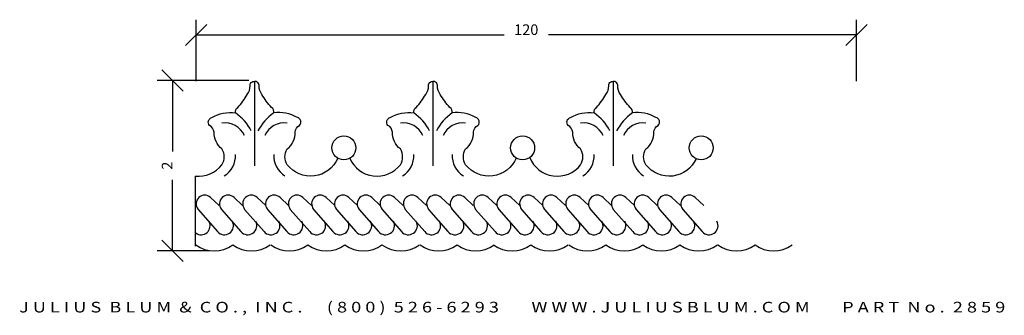
# Model space of a CAD drawing. Extents: x -2 to 9.5, y 4.1 to 7.5.
import ezdxf
from ezdxf.enums import TextEntityAlignment as Align

# ---------------------------------------------------------------- set-up
doc = ezdxf.new("R2010")
doc.units = 0
doc.header["$MEASUREMENT"] = 0
doc.layers.get('0').update_dxf_attribs({"linetype": 'CONTINUOUS'})
doc.layers.get('DEFPOINTS').update_dxf_attribs({"linetype": 'CONTINUOUS'})
doc.layers.add('ADP1DETAIL', color=7, linetype='CONTINUOUS')
doc.layers.add('ADPDIM', color=3, linetype='CONTINUOUS')
doc.styles.add('ARIAL_WIDE', font='ARIAL.TTF', dxfattribs={"width": 1.25})
doc.dimstyles.get("Standard").update_dxf_attribs({"dimtxt": 0.18, "dimasz": 0.18, "dimexe": 0.18, "dimexo": 0.0625, "dimgap": 0.09, "dimtad": 0, "dimtih": 1, "dimtoh": 1, "dimdec": 4, "dimzin": 0, "dimtxsty": 'STANDARD', "dimcen": 0.09, "dimazin": 3, "dimtfac": 1, "dimtdec": 4, "dimtofl": 0, "dimtmove": 0, "dimatfit": 3, "dimtolj": 1, "dimtzin": 0})

# ---------------------------------------------------------------- blocks, each defined once
blk = doc.blocks.new('*D0')
at = {"color": 0, "linetype": 'BYBLOCK'}
for p, q in [((0.032, 3.679), (0.032, 4.403)), ((7.789, 3.679), (7.789, 4.403)), ((-0.093, 4.098), (0.157, 4.348)), ((7.664, 4.098), (7.914, 4.348)), ((0.032, 4.223), (3.65, 4.223)), ((7.789, 4.223), (4.171, 4.223))]:
    blk.add_line(p, q, dxfattribs=at)
at = {"layer": 'DEFPOINTS', "color": 0, "linetype": 'BYBLOCK'}
for p in [(7.789, 4.223), (0.032, 3.616), (7.789, 3.616)]:
    blk.add_point(p, dxfattribs=at)
at = {"color": 0, "linetype": 'BYBLOCK'}
blk.add_text('120', height=0.125, dxfattribs=at).set_placement((3.91, 4.223), align=Align.CENTER)
blk = doc.blocks.new('*D1')
at = {"color": 0, "linetype": 'BYBLOCK'}
for p, q in [((-0.117, 6.709), (-0.367, 6.959)), ((0.656, 6.834), (-0.422, 6.834)), ((-0.242, 6.834), (-0.242, 6.001)), ((-0.242, 4.834), (-0.242, 5.668)), ((-0.117, 4.709), (-0.367, 4.959)), ((0.192, 4.834), (-0.422, 4.834))]:
    blk.add_line(p, q, dxfattribs=at)
at = {"layer": 'DEFPOINTS', "color": 0, "linetype": 'BYBLOCK'}
for p in [(-0.242, 6.834), (0.718, 6.834), (0.254, 4.834)]:
    blk.add_point(p, dxfattribs=at)
at = {"color": 0, "linetype": 'BYBLOCK'}
blk.add_text('2', height=0.125, rotation=90, dxfattribs=at).set_placement((-0.242, 5.834), align=Align.CENTER)

msp = doc.modelspace()

# ---------------------------------------------------------------- linework, layer by layer
at = {"layer": 'ADP1DETAIL'}
for p, q in [((0.72357, 6.82313), (0.72357, 5.83198)), ((0.72357, 6.82313), (0.72357, 5.83198)), ((2.81907, 6.82313), (2.81907, 5.83198)), ((2.81907, 6.82313), (2.81907, 5.83198)), ((4.93683, 6.82313), (4.93683, 5.83198)), ((4.93683, 6.82313), (4.93683, 5.83198)), ((0.02664, 5.71193), (0.02664, 4.88803))]:
    msp.add_line(p, q, dxfattribs=at)
for points in [[(0.02664, 5.71193, 0.26358325), (0.34033, 5.84519, 0.28571429), (0.34033, 6.03021, -0.24263467), (0.24782, 6.22844, 0.23606798), (0.19496, 6.30773, -0.56619038), (0.22139, 6.40024, -0.17617498), (0.49891, 6.4531, -0.30277564), (0.52534, 6.51918, 0.06038507), (0.63767, 6.67116, 0.17321375), (0.67071, 6.77027, -0.5), (0.72357, 6.82313, 1.15300969)], [(1.69993, 5.9213, -0.57575815), (1.10682, 5.84519, -0.28571429), (1.10682, 6.03021, 0.24263467), (1.19933, 6.22844, -0.23606798), (1.25219, 6.30773, 0.56619038), (1.22576, 6.40024, 0.17617498), (0.94824, 6.4531, 0.30277564), (0.92181, 6.51918, -0.06038507), (0.80948, 6.67116, -0.17321375), (0.77644, 6.77027, 0.5), (0.72357, 6.82313, -1.15300969)], [(1.84288, 5.9209, 0.57533665), (2.43582, 5.84519, 0.28571429), (2.43582, 6.03021, -0.24263467), (2.34331, 6.22844, 0.23606798), (2.29045, 6.30773, -0.56619038), (2.31688, 6.40024, -0.17617498), (2.5944, 6.4531, -0.30277564), (2.62083, 6.51918, 0.06038507), (2.73317, 6.67116, 0.17321375), (2.7662, 6.77027, -0.5), (2.81907, 6.82313, 1.15300969)], [(3.79646, 5.92381, -0.57837569), (3.20231, 5.84519, -0.28571429), (3.20231, 6.03021, 0.24263467), (3.29482, 6.22844, -0.23606798), (3.34768, 6.30773, 0.56619038), (3.32125, 6.40024, 0.17617498), (3.04373, 6.4531, 0.30277564), (3.0173, 6.51918, -0.06038507), (2.90497, 6.67116, -0.17321375), (2.87193, 6.77027, 0.5), (2.81907, 6.82313, -1.15300969)], [(3.95701, 5.92986, 0.58467928), (4.55359, 5.84519, 0.28571429), (4.55359, 6.03021, -0.24263467), (4.46108, 6.22844, 0.23606798), (4.40822, 6.30773, -0.56619038), (4.43465, 6.40024, -0.17617498), (4.71217, 6.4531, -0.30277564), (4.7386, 6.51918, 0.06038507), (4.85093, 6.67116, 0.17321375), (4.88397, 6.77027, -0.5), (4.93683, 6.82313, 1.15300969)], [(5.91041, 5.91488, -0.5690406), (5.32008, 5.84519, -0.28571429), (5.32008, 6.03021, 0.24263467), (5.41259, 6.22844, -0.23606798), (5.46545, 6.30773, 0.56619038), (5.43902, 6.40024, 0.17617498), (5.1615, 6.4531, 0.30277564), (5.13507, 6.51918, -0.06038507), (5.02273, 6.67116, -0.17321375), (4.9897, 6.77027, 0.5), (4.93683, 6.82313, -1.15300969)], [(0.30723, 5.36741), (0.20679, 5.46116, 0.92841892), (0.05947, 5.32054), (0.28714, 5.05939, 0.90583753), (0.46124, 5.17992, 0.58859746)], [(0.58247, 5.36741), (0.48203, 5.46116, 0.92841892), (0.33471, 5.32054), (0.56238, 5.05939, 0.90583753), (0.73648, 5.17992, 0.58859746)], [(0.85446, 5.36741), (0.75402, 5.46116, 0.92841892), (0.60671, 5.32054), (0.83438, 5.05939, 0.90583753), (1.00847, 5.17992, 0.58859746)], [(1.1225, 5.36741), (1.02205, 5.46116, 0.92841892), (0.87474, 5.32054), (1.10241, 5.05939, 0.90583753), (1.27651, 5.17992, 0.58859746)], [(1.39053, 5.36741), (1.29009, 5.46116, 0.92841892), (1.14277, 5.32054), (1.37044, 5.05939, 0.90583753), (1.54454, 5.17992, 0.58859746)], [(1.66415, 5.36741), (1.5637, 5.46116, 0.92841892), (1.41639, 5.32054), (1.64406, 5.05939, 0.90583753), (1.81816, 5.17992, 0.58859746)], [(1.93218, 5.36741), (1.83174, 5.46116, 0.92841892), (1.68442, 5.32054), (1.91209, 5.05939, 0.90583753), (2.08619, 5.17992, 0.58859746)], [(2.20021, 5.36741), (2.09977, 5.46116, 0.92841892), (1.95245, 5.32054), (2.18012, 5.05939, 0.90583753), (2.35422, 5.17992, 0.58859746)], [(2.46824, 5.36741), (2.3678, 5.46116, 0.92841892), (2.22049, 5.32054), (2.44816, 5.05939, 0.90583753), (2.62226, 5.17992, 0.58859746)], [(2.74186, 5.36741), (2.64142, 5.46116, 0.92841892), (2.4941, 5.32054), (2.72177, 5.05939, 0.90583753), (2.89587, 5.17992, 0.58859746)], [(3.01548, 5.36741), (2.91504, 5.46116, 0.92841892), (2.76772, 5.32054), (2.99539, 5.05939, 0.90583753), (3.16949, 5.17992, 0.58859746)], [(3.29256, 5.36741), (3.19212, 5.46116, 0.92841892), (3.0448, 5.32054), (3.27247, 5.05939, 0.90583753), (3.44657, 5.17992, 0.58859746)], [(3.5678, 5.36741), (3.46736, 5.46116, 0.92841892), (3.32004, 5.32054), (3.54771, 5.05939, 0.90583753), (3.72181, 5.17992, 0.58859746)], [(3.83979, 5.36741), (3.73935, 5.46116, 0.92841892), (3.59204, 5.32054), (3.8197, 5.05939, 0.90583753), (3.9938, 5.17992, 0.58859746)], [(4.10782, 5.36741), (4.00738, 5.46116, 0.92841892), (3.86007, 5.32054), (4.08774, 5.05939, 0.90583753), (4.26184, 5.17992, 0.58859746)], [(4.37586, 5.36741), (4.27542, 5.46116, 0.92841892), (4.1281, 5.32054), (4.35577, 5.05939, 0.90583753), (4.52987, 5.17992, 0.58859746)], [(4.64947, 5.36741), (4.54903, 5.46116, 0.92841892), (4.40172, 5.32054), (4.62939, 5.05939, 0.90583753), (4.80349, 5.17992, 0.58859746)], [(4.91751, 5.36741), (4.81707, 5.46116, 0.92841892), (4.66975, 5.32054), (4.89742, 5.05939, 0.90583753), (5.07152, 5.17992, 0.58859746)], [(5.18554, 5.36741), (5.0851, 5.46116, 0.92841892), (4.93778, 5.32054), (5.16545, 5.05939, 0.90583753), (5.33955, 5.17992, 0.58859746)], [(5.45357, 5.36741), (5.35313, 5.46116, 0.92841892), (5.20582, 5.32054), (5.43348, 5.05939, 0.90583753), (5.60758, 5.17992, 0.58859746)], [(5.72719, 5.36741), (5.62675, 5.46116, 0.92841892), (5.47943, 5.32054), (5.7071, 5.05939, 0.90583753), (5.8812, 5.17992, 0.58859746)], [(6.00081, 5.36741), (5.90036, 5.46116, 0.92841892), (5.75305, 5.32054), (5.98072, 5.05939, 0.90583753), (6.15482, 5.17992, 0.58859746)], [(0.03361, 5.36741), (0.03158, 5.36931, 0.92841892)], [(0.03158, 5.04256, 0.80521635), (0.18762, 5.17992, 0.58859746)]]:
    msp.add_lwpolyline(points, format="xyb", dxfattribs=at)
for centre in [(1.77175, 6.04289), (3.87237, 6.04289), (5.97004, 6.04289)]:
    msp.add_circle(centre, 0.14121, dxfattribs=at)
for centre, radius, start, end in [((0.17259, 5.9809), 0.57398, 27.01887, 55.352981), ((1.27456, 5.9809), 0.57398, 124.647019, 152.98113), ((2.26808, 5.9809), 0.57398, 27.01887, 55.352981), ((3.37005, 5.9809), 0.57398, 124.647019, 152.98113), ((4.38585, 5.9809), 0.57398, 27.01887, 55.352981), ((5.48782, 5.9809), 0.57398, 124.647019, 152.98113), ((0.37522, 6.08464), 0.25195, 24.418436, 97.959976), ((1.07193, 6.08464), 0.25195, 82.040024, 155.581564), ((2.47071, 6.08464), 0.25195, 24.418436, 97.959976), ((3.16742, 6.08464), 0.25195, 82.040024, 155.581564), ((4.58848, 6.08464), 0.25195, 24.418436, 97.959976), ((5.28519, 6.08464), 0.25195, 82.040024, 155.581564), ((0.2184, 5.95144), 0.2808, 301.893336, 2.589583), ((1.22875, 5.95144), 0.2808, 177.410417, 238.106664), ((2.31389, 5.95144), 0.2808, 301.893336, 2.589583), ((3.32424, 5.95144), 0.2808, 177.410417, 238.106664), ((4.43166, 5.95144), 0.2808, 301.893336, 2.589583), ((5.44201, 5.95144), 0.2808, 177.410417, 238.106664), ((0.24916, 5.19871), 0.36711, 233.651608, 306.363286), ((0.68731, 5.20731), 0.37572, 234.067354, 305.932646), ((1.13128, 5.19871), 0.36711, 233.651608, 306.363286), ((1.56683, 5.19871), 0.36711, 233.651608, 306.363286), ((2.00238, 5.19871), 0.36711, 233.651608, 306.363286), ((2.44053, 5.20731), 0.37572, 234.067354, 305.932646), ((2.88449, 5.19871), 0.36711, 233.651608, 306.363286), ((3.32005, 5.19871), 0.36711, 233.651608, 306.363286), ((3.74931, 5.19871), 0.36711, 233.651608, 306.363286), ((4.18746, 5.20731), 0.37572, 234.067354, 305.932646), ((4.63142, 5.19871), 0.36711, 233.651608, 306.363286), ((5.06698, 5.19871), 0.36711, 233.651608, 306.363286), ((5.50253, 5.19871), 0.36711, 233.651608, 306.363286), ((5.94068, 5.20731), 0.37572, 234.067354, 305.932646), ((6.38464, 5.19871), 0.36711, 233.651608, 306.363286), ((6.82019, 5.19871), 0.36711, 233.651608, 306.363286)]:
    msp.add_arc(centre, radius, start, end, dxfattribs=at)

# ---------------------------------------------------------------- texts
at = {"layer": 'ADPDIM', "style": 'ARIAL_WIDE', "width": 1.25}
msp.add_text('J U L I U S  B L U M  &  C O . ,  I N C .      ( 8 0 0 )  5 2 6 - 6 2 9 3        W W W . J U L I U S B L U M . C O M        P A R T  N o .  2 8 5 9', height=0.125, dxfattribs=at).set_placement((3.74936, 4.1084), align=Align.CENTER)

# ---------------------------------------------------------------- dimensions: what is measured, and where the dimension line sits
at = {"layer": 'ADPDIM'}
dim = msp.add_linear_dim(base=(7.79364, 7.36965), p1=(0.03637, 6.763), p2=(7.79364, 6.763), text='120', dimstyle='Standard', dxfattribs=at)
dim.commit()
dim.dimension.update_dxf_attribs({"geometry": '*D0', "text_midpoint": (3.91501, 7.36965), "insert": (0.0048, 3.14672)})
dim = msp.add_linear_dim(base=(-0.24188, 6.83443), p1=(0.25401, 4.83414), p2=(0.71821, 6.83443), angle=90, dimstyle='Standard', dxfattribs=at)
dim.commit()
dim.dimension.update_dxf_attribs({"geometry": '*D1', "text_midpoint": (-0.24188, 5.83429)})

doc.saveas('drawing.dxf')
